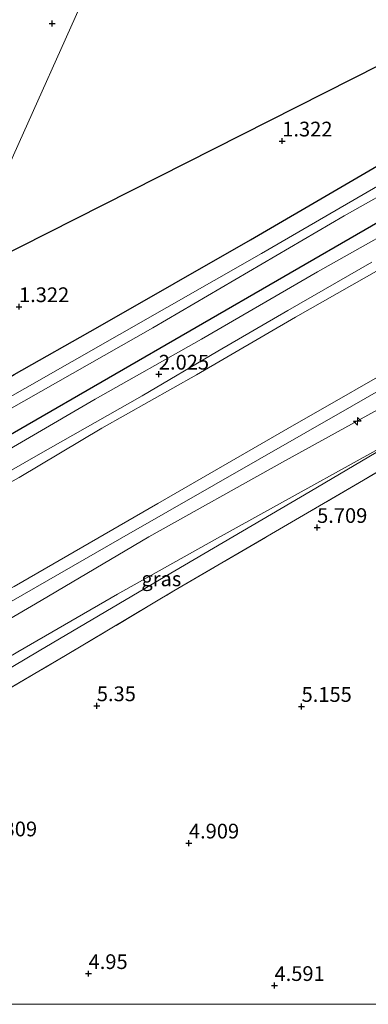
# Model space of a CAD drawing. Units: metres. Extents: x 31616 to 40000, y 387500 to 393752.
# Drawn here: x 34869 to 34928, y 387500 to 387667 of the extents above; entities that cross this region are included whole.
import ezdxf
from ezdxf.enums import TextEntityAlignment as Align

# ---------------------------------------------------------------- set-up
doc = ezdxf.new("R2010")
doc.units = ezdxf.units.M
doc.linetypes.add('IE-TERREINAFSCHEIDING', pattern=[10, 8, -2])
doc.layers.get('0').update_dxf_attribs({"lineweight": 25})
for name, color, linetype, lineweight in [('B-ME-AL-OVERIG-S-B1', 7, 'Continuous', 18), ('B-ME-GW-HOOGTEPUNT-S-B1', 10, 'Continuous', 25), ('B-ME-GW-INSTEEKWATERGANG-L-B1', 10, 'Continuous', 25), ('B-ME-GW-KRUINLIJN-L-B1', 93, 'Continuous', 18), ('B-ME-GW-TEENLIJN-L-B1', 93, 'Continuous', 18), ('B-ME-IE-GRASLAND-GV-B6', 93, 'Continuous', 18), ('B-ME-IE-GRONDWERKLIJN-GROND_INGERICHT-GV-B6', 253, 'Continuous', 18), ('B-ME-IE-HULPGEOMETRIE-L-B1', 53, 'Continuous', 18), ('B-ME-IE-TERREINAFSCHEIDING-RASTERHEKWERK-L-B1', 8, 'IE-TERREINAFSCHEIDING', 18), ('B-ME-KL-ELEKTRICITEIT-HOOGSP-L-B1', 10, 'Continuous', 25), ('B-ME-OG-WATER-GV-B6', 153, 'Continuous', 18), ('B-ME-VH-VERH_SOORT-BITUMEN-GV-B6', 8, 'IE-TERREINAFSCHEIDING-NATUURLIJK-HOUTWAL', 18)]:
    doc.layers.add(name, color=color, linetype=linetype, lineweight=lineweight)
doc.styles.add('NLCS-ISO', font='NLCS-ISO.TTF')
doc.linetypes.add('IE-TERREINAFSCHEIDING-NATUURLIJK-HOUTWAL', pattern='A,7,-1.5,[67,NLCS.SHX,S=0.75,R=45,X=0,Y=0],-1.5,7,-1.5,[70,NLCS.SHX,S=0.75,R=0,X=0,Y=0],-1.5', length=20)

# ---------------------------------------------------------------- blocks, each defined once
blk = doc.blocks.new('hecto')
for p, q in [((0, 0.625), (-0.625, 0)), ((0, -0.625), (0, 0.625)), ((-0.625, 0), (0.625, 0)), ((0.625, 0), (0, -0.625))]:
    blk.add_line(p, q)
blk = doc.blocks.new('hoogtepunt')
for p, q in [((-0.5, 0), (0.5, 0)), ((0, 0.5), (0, -0.5))]:
    blk.add_line(p, q)

msp = doc.modelspace()

# ---------------------------------------------------------------- linework, layer by layer
at = {"layer": 'B-ME-GW-INSTEEKWATERGANG-L-B1'}
for points in [[(34844.7574, 387592.4652, 0.7659), (34860.0908, 387602.2468, 1.0705), (34868.0714, 387606.8858, 1.0365), (34882.2175, 387614.9352, 1.334), (34908.1404, 387629.7639, 1.2235), (34937.4222, 387646.8247, 1.2235), (34963.503, 387661.8232, 1.1895), (34993.1783, 387678.8401, 1.2575), (35031.4592, 387701.2951, 1.3085), (35049.6202, 387712.2667, 1.198), (35069.5466, 387724.476, 1.249), (35105.2429, 387745.8014, 1.3085), (35135.9352, 387764.3645, 1.2915), (35168.5157, 387784.2474, 1.4445), (35188.6242, 387796.5605, 1.47), (35212.3568, 387810.7764, 1.3765), (35234.5292, 387823.9417, 1.317), (35254.586, 387836.4654, 1.521), (35288.8939, 387856.6162, 1.385), (35295.5519, 387860.7028, 1.4109)], [(35299.7222, 387852.4584, 1.6898), (35251.3638, 387823.8046, 1.674), (35221.0527, 387805.2642, 1.657), (35177.7803, 387779.4911, 1.878), (35135.1768, 387754.152, 1.8015), (35092.8988, 387728.6911, 1.7165), (35042.7891, 387698.23, 1.6825), (34988.8372, 387666.8808, 1.6655), (34928.6706, 387632.0317, 1.691), (34869.184, 387597.6816, 1.6995), (34845.145, 387583.8037, 1.6957)]]:
    msp.add_polyline3d(points, dxfattribs=at)
at = {"layer": 'B-ME-GW-KRUINLIJN-L-B1'}
for points in [[(35294.2095, 387823.57, 7.3225), (35275.558, 387812.0031, 7.2885), (35265.549, 387801.1355, 7.314), (35237.3533, 387783.8595, 7.4415), (35206.3092, 387764.7492, 7.3905), (35178.3544, 387749.2953, 7.4075), (35158.5304, 387738.8045, 7.4075), (35129.5772, 387721.9198, 7.4245), (35089.3989, 387697.3141, 7.3565), (35056.4874, 387677.7776, 7.3905), (35025.1436, 387659.5223, 7.348), (34990.8057, 387639.4843, 7.3565), (34957.6831, 387620.1485, 7.3395), (34925.3521, 387601.4975, 7.433), (34886.3213, 387579.1782, 7.4415), (34856.9987, 387562.3173, 7.3565), (34846.2718, 387556.0563, 7.3565)], [(34846.3811, 387553.2876, 7.3755), (34853.0942, 387557.1072, 7.3382), (34872.6368, 387568.51, 7.3295), (34890.8782, 387579.3603, 7.3295), (34913.5674, 387591.9886, 7.3907), (34934.6929, 387603.6586, 7.3295), (34958.9615, 387618.0973, 7.2945), (34979.0768, 387629.4638, 7.2945), (34996.338, 387639.6003, 7.347), (35022.8213, 387654.8397, 7.3557), (35044.0989, 387667.0507, 7.417), (35066.7324, 387680.8116, 7.4432), (35092.3269, 387696.4053, 7.382), (35117.2575, 387711.4617, 7.3557), (35138.8954, 387724.6162, 7.4082), (35158.7294, 387736.5473, 7.4257), (35179.9546, 387747.6154, 7.4432), (35197.2535, 387756.8809, 7.4695), (35212.7773, 387765.9591, 7.4695), (35230.3126, 387777.0261, 7.3995), (35250.4726, 387788.8466, 7.417), (35268.2018, 387799.6583, 7.347), (35287.7455, 387810.2599, 7.1808)], [(34936.8266, 387610.4997, 7.2705), (34914.462, 387597.7135, 7.2395), (34892.4379, 387584.9741, 7.2318), (34868.06, 387570.9113, 7.3015), (34849.0798, 387560.1158, 7.3403), (34846.1752, 387558.5022, 7.329)]]:
    msp.add_polyline3d(points, dxfattribs=at)
at = {"layer": 'B-ME-GW-TEENLIJN-L-B1'}
for points in [[(34845.4852, 387575.9762, 1.8853), (34855.5657, 387581.9855, 1.8377), (34868.8955, 387589.4134, 1.9307), (34882.93, 387597.7694, 1.9772), (34898.9675, 387606.8183, 1.923), (34915.7485, 387616.6306, 1.9695), (34932.3896, 387626.0872, 1.9695)], [(34846.6367, 387546.8152, 5.5916), (34851.3789, 387549.5713, 5.579), (34868.6934, 387559.8041, 5.5325), (34885.6029, 387569.5852, 5.5092), (34902.0208, 387578.7995, 5.579), (34939.4018, 387599.5488, 5.3485)]]:
    msp.add_polyline3d(points, dxfattribs=at)
at = {"layer": 'B-ME-IE-GRASLAND-GV-B6'}
for points in [[(34869.184, 387597.6816, 1.6995), (34928.6706, 387632.0317, 1.691), (34988.8372, 387666.8808, 1.6655), (35042.7891, 387698.23, 1.6825), (35092.8988, 387728.6911, 1.7165), (35135.1768, 387754.152, 1.8015), (35177.7803, 387779.4911, 1.878), (35221.0527, 387805.2642, 1.657), (35251.3638, 387823.8046, 1.674), (35299.7222, 387852.4584, 1.6898)], [(34928.6706, 387632.0317, 1.691), (34869.184, 387597.6816, 1.6995), (34845.145, 387583.8037, 1.6957), (34844.967, 387587.7812, -0.247), (34864.256, 387599.3141, -0.247), (34891.5589, 387614.8169, -0.247), (34924.0536, 387633.8337, -0.247), (34955.4266, 387651.4835, -0.247)], [(34932.5108, 387640.5023, -0.247), (34910.0036, 387627.4124, -0.247), (34861.7579, 387599.9311, -0.247), (34844.8532, 387590.3256, -0.247), (34844.7574, 387592.4652, 0.7659), (34860.0908, 387602.2468, 1.0705), (34868.0714, 387606.8858, 1.0365), (34882.2175, 387614.9352, 1.334), (34908.1404, 387629.7639, 1.2235), (34937.4222, 387646.8247, 1.2235)], [(34938.9803, 387635.3042, 1.776), (34919.5151, 387624.321, 1.8355), (34899.8252, 387612.8735, 1.827), (34881.8036, 387602.6997, 1.844), (34859.4356, 387589.6622, 1.7505), (34845.2493, 387581.4724, 1.7442), (34845.145, 387583.8037, 1.6957), (34869.184, 387597.6816, 1.6995)], [(34932.3896, 387626.0872, 1.9695), (34915.7485, 387616.6306, 1.9695), (34898.9675, 387606.8183, 1.923), (34882.93, 387597.7694, 1.9772), (34868.8955, 387589.4134, 1.9307), (34855.5657, 387581.9855, 1.8377), (34845.4852, 387575.9762, 1.8853), (34845.4097, 387577.8887, 1.6663), (34853.2918, 387582.439, 1.6825), (34872.106, 387593.2422, 1.6315), (34889.7438, 387603.2446, 1.7675), (34902.5768, 387610.8167, 1.844), (34914.4459, 387617.7303, 1.7845), (34928.6907, 387625.9616, 1.793)], [(34915.7485, 387616.6306, 1.9695), (34932.3896, 387626.0872, 1.9695)], [(34936.8266, 387610.4997, 7.2705), (34914.462, 387597.7135, 7.2395), (34892.4379, 387584.9741, 7.2318), (34868.06, 387570.9113, 7.3015), (34849.0798, 387560.1158, 7.3403), (34846.1752, 387558.5022, 7.329), (34845.4852, 387575.9762, 1.8853), (34855.5657, 387581.9855, 1.8377), (34868.8955, 387589.4134, 1.9307), (34882.93, 387597.7694, 1.9772), (34898.9675, 387606.8183, 1.923), (34915.7485, 387616.6306, 1.9695)], [(34934.6929, 387603.6586, 7.3295), (34913.5674, 387591.9886, 7.3907), (34890.8782, 387579.3603, 7.3295), (34872.6368, 387568.51, 7.3295), (34853.0942, 387557.1072, 7.3382), (34846.3811, 387553.2876, 7.3755), (34846.1752, 387558.5022, 7.329), (34849.0798, 387560.1158, 7.3403), (34868.06, 387570.9113, 7.3015), (34892.4379, 387584.9741, 7.2318), (34914.462, 387597.7135, 7.2395), (34936.8266, 387610.4997, 7.2705)], [(34939.4018, 387599.5488, 5.3485), (34902.0208, 387578.7995, 5.579), (34885.6029, 387569.5852, 5.5092), (34868.6934, 387559.8041, 5.5325), (34851.3789, 387549.5713, 5.579), (34846.6367, 387546.8152, 5.5916), (34846.3811, 387553.2876, 7.3755), (34853.0942, 387557.1072, 7.3382), (34872.6368, 387568.51, 7.3295), (34890.8782, 387579.3603, 7.3295), (34913.5674, 387591.9886, 7.3907), (34934.6929, 387603.6586, 7.3295)], [(34868.6934, 387559.8041, 5.5325), (34885.6029, 387569.5852, 5.5092), (34902.0208, 387578.7995, 5.579), (34939.4018, 387599.5488, 5.3485), (34918.273, 387587.0329, 5.3485), (34893.6476, 387572.6158, 5.3485), (34872.2841, 387559.981, 5.3485), (34846.8761, 387544.8599, 5.3485), (34846.6367, 387546.8152, 5.5916), (34851.3789, 387549.5713, 5.579), (34868.6934, 387559.8041, 5.5325)]]:
    msp.add_polyline3d(points, dxfattribs=at)
at = {"layer": 'B-ME-IE-GRONDWERKLIJN-GROND_INGERICHT-GV-B6'}
for points in [[(34844.7574, 387592.4652, 0.7659), (34903.2094, 387722.9575, 1.266), (34901.0956, 387725.7895, 1.266), (35038.6735, 387803.0854, 1.2337), (35222.8559, 387914.6592, 1.4787), (35260.5384, 387937.5156, 1.1337), (35271.2919, 387944.1421, 1.6052), (35296.741, 387959.8242, 1.5428)], [(35288.8939, 387856.6162, 1.385), (35254.586, 387836.4654, 1.521), (35234.5292, 387823.9417, 1.317), (35212.3568, 387810.7764, 1.3765), (35188.6242, 387796.5605, 1.47), (35168.5157, 387784.2474, 1.4445), (35135.9352, 387764.3645, 1.2915), (35105.2429, 387745.8014, 1.3085), (35069.5466, 387724.476, 1.249), (35049.6202, 387712.2667, 1.198), (35031.4592, 387701.2951, 1.3085), (34993.1783, 387678.8401, 1.2575), (34963.503, 387661.8232, 1.1895), (34937.4222, 387646.8247, 1.2235), (34908.1404, 387629.7639, 1.2235), (34882.2175, 387614.9352, 1.334), (34868.0714, 387606.8858, 1.0365), (34860.0908, 387602.2468, 1.0705), (34844.7574, 387592.4652, 0.7659)], [(34903.2094, 387722.9575, 1.266), (34844.7574, 387592.4652, 0.7659), (34843.4045, 387591.6021, 0.739), (34834.7409, 387586.298, 0.586), (34834.2961, 387586.2142, 0.586), (34833.2985, 387586.1446, 0.586), (34832.564, 387586.4504, 0.62), (34826.4254, 387590.4708, 0.5435), (34822.6674, 387593.5151, 0.5605), (34820.0975, 387596.1173, 0.637), (34816.8824, 387601.2228, 0.671), (34814.6268, 387605.8542, 0.909), (34814.4892, 387606.5827, 0.943), (34814.3041, 387607.5877, 0.994), (34814.3436, 387608.1262, 1.0195), (34814.48, 387608.6773, 1.0705), (34815.0248, 387609.4733, 1.1215), (34815.3476, 387610.0217, 1.181), (34822.9298, 387619.7528, 1.317)]]:
    msp.add_polyline3d(points, dxfattribs=at)
at = {"layer": 'B-ME-IE-HULPGEOMETRIE-L-B1'}
msp.add_polyline3d([(34844.8291, 387500, 4.9278), (34846.8403, 387541.657, 5.2783), (34846.8761, 387544.8599, 5.3485), (34846.6367, 387546.8152, 5.5916), (34846.3811, 387553.2876, 7.3755), (34846.1752, 387558.5022, 7.329), (34845.4852, 387575.9762, 1.8853), (34845.4097, 387577.8887, 1.6663), (34845.2493, 387581.4724, 1.7442), (34845.145, 387583.8037, 1.6957), (34844.967, 387587.7812, -0.247), (34844.8532, 387590.3256, -0.247), (34844.7574, 387592.4652, 0.7659), (34903.2094, 387722.9575, 1.266), (34901.0956, 387725.7895, 1.266)], dxfattribs=at)
at = {"layer": 'B-ME-IE-TERREINAFSCHEIDING-RASTERHEKWERK-L-B1'}
msp.add_polyline3d([(34846.8403, 387541.657, 5.2783), (34876.7464, 387559.1899, 5.2783), (34895.136, 387570.1488, 5.2783), (34927.3276, 387588.9602, 5.2783), (34954.4745, 387605.1691, 5.2783), (34986.1092, 387623.7275, 5.4043), (35026.1161, 387646.9136, 5.4043), (35059.2853, 387666.4926, 5.4943), (35092.6216, 387686.0541, 5.5303), (35124.6731, 387705.1965, 5.5573), (35163.722, 387728.2224, 5.5933), (35199.156, 387749.0465, 5.6473), (35244.7138, 387775.8971, 5.6473), (35281.7936, 387797.7952, 5.6653), (35292.7978, 387804.0593, 5.5843)], dxfattribs=at)
at = {"layer": 'B-ME-KL-ELEKTRICITEIT-HOOGSP-L-B1'}
msp.add_polyline3d([(34497.9919, 387502.6441, 1.421), (34742.4176, 387564.4543, 0.9553), (35028.6256, 387709.3942, 1.48)], dxfattribs=at)
at = {"layer": 'B-ME-OG-WATER-GV-B6'}
msp.add_polyline3d([(34955.4266, 387651.4835, -0.247), (34924.0536, 387633.8337, -0.247), (34891.5589, 387614.8169, -0.247), (34864.256, 387599.3141, -0.247), (34844.967, 387587.7812, -0.247), (34844.8532, 387590.3256, -0.247), (34861.7579, 387599.9311, -0.247), (34910.0036, 387627.4124, -0.247), (34932.5108, 387640.5023, -0.247)], dxfattribs=at)
at = {"layer": 'B-ME-VH-VERH_SOORT-BITUMEN-GV-B6'}
for points in [[(35311.7066, 387500, 5.0595), (34844.8291, 387500, 4.9278), (34846.8403, 387541.657, 5.2783), (34876.7464, 387559.1899, 5.2783), (34895.136, 387570.1488, 5.2783), (34927.3276, 387588.9602, 5.2783), (34954.4745, 387605.1691, 5.2783), (34986.1092, 387623.7275, 5.4043), (35026.1161, 387646.9136, 5.4043), (35059.2853, 387666.4926, 5.4943), (35092.6216, 387686.0541, 5.5303), (35124.6731, 387705.1965, 5.5573), (35163.722, 387728.2224, 5.5933), (35199.156, 387749.0465, 5.6473), (35244.7138, 387775.8971, 5.6473), (35281.7936, 387797.7952, 5.6653), (35292.7978, 387804.0593, 5.5843), (35298.1591, 387807.4178, 5.6023), (35308.1745, 387813.3599, 5.4842), (35314.846, 387817.3202, 5.6221), (35313.4963, 387707.0719, 5.0583), (35312.99, 387655.1859, 5.0481), (35313.2232, 387567.2945, 5.1916), (35311.7066, 387500, 5.0595)], [(35281.7936, 387797.7952, 5.6653), (35244.7138, 387775.8971, 5.6473), (35199.156, 387749.0465, 5.6473), (35163.722, 387728.2224, 5.5933), (35124.6731, 387705.1965, 5.5573), (35092.6216, 387686.0541, 5.5303), (35059.2853, 387666.4926, 5.4943), (35026.1161, 387646.9136, 5.4043), (34986.1092, 387623.7275, 5.4043), (34954.4745, 387605.1691, 5.2783), (34927.3276, 387588.9602, 5.2783), (34895.136, 387570.1488, 5.2783), (34876.7464, 387559.1899, 5.2783), (34846.8403, 387541.657, 5.2783), (34846.8761, 387544.8599, 5.3485), (34872.2841, 387559.981, 5.3485), (34893.6476, 387572.6158, 5.3485), (34918.273, 387587.0329, 5.3485), (34939.4018, 387599.5488, 5.3485), (34965.2263, 387614.5487, 5.3665), (34984.1643, 387625.7248, 5.4475), (35004.2545, 387637.4451, 5.5015), (35025.8878, 387650.1909, 5.4925), (35045.7546, 387661.8548, 5.5645)], [(34928.6907, 387625.9616, 1.793), (34914.4459, 387617.7303, 1.7845), (34902.5768, 387610.8167, 1.844), (34889.7438, 387603.2446, 1.7675), (34872.106, 387593.2422, 1.6315), (34853.2918, 387582.439, 1.6825), (34845.4097, 387577.8887, 1.6663), (34845.2493, 387581.4724, 1.7442), (34859.4356, 387589.6622, 1.7505), (34881.8036, 387602.6997, 1.844), (34899.8252, 387612.8735, 1.827), (34919.5151, 387624.321, 1.8355), (34938.9803, 387635.3042, 1.776)]]:
    msp.add_polyline3d(points, dxfattribs=at)

# ---------------------------------------------------------------- block references
at = {"layer": 'B-ME-AL-OVERIG-S-B1', "rotation": 90}
msp.add_blockref('hecto', (34926.259, 387598.9376, 7.373), dxfattribs=at)
at = {"layer": 'B-ME-GW-HOOGTEPUNT-S-B1', "rotation": 90}
for p in [(34874.5131, 387666.4635, 1.1662), (34874.5131, 387666.4635, 1.1662), (34913.5251, 387646.504, 1.3222), (34913.5251, 387646.504, 1.3222), (34868.8755, 387618.388, 1.3222), (34868.8755, 387618.388, 1.3222), (34892.5918, 387606.9379, 2.0247), (34892.5918, 387606.9379, 2.0247), (34919.4335, 387580.9185, 5.7086), (34919.4335, 387580.9185, 5.7086), (34882.0722, 387550.662, 5.3498), (34882.0722, 387550.662, 5.3498), (34916.8004, 387550.5459, 5.1551), (34916.8004, 387550.5459, 5.1551), (34897.6923, 387527.3615, 4.9091), (34897.6923, 387527.3615, 4.9091), (34880.6772, 387505.2086, 4.9501), (34880.6772, 387505.2086, 4.9501), (34912.2128, 387503.1839, 4.5913), (34912.2128, 387503.1839, 4.5913)]:
    msp.add_blockref('hoogtepunt', p, dxfattribs=at)

# ---------------------------------------------------------------- texts
at = {"layer": 'B-ME-GW-HOOGTEPUNT-S-B1', "ltscale": 0.2, "style": 'NLCS-ISO'}
for s, p in [('1.322', (34913.5251, 387646.504, 1.3222)), ('1.322', (34913.5251, 387646.504, 1.3222)), ('1.322', (34868.8755, 387618.388, 1.3222)), ('1.322', (34868.8755, 387618.388, 1.3222)), ('2.025', (34892.5918, 387606.9379, 2.0247)), ('2.025', (34892.5918, 387606.9379, 2.0247)), ('5.709', (34919.4335, 387580.9185, 5.7086)), ('5.709', (34919.4335, 387580.9185, 5.7086)), ('5.35', (34882.0722, 387550.662, 5.3498)), ('5.35', (34882.0722, 387550.662, 5.3498)), ('5.155', (34916.8004, 387550.5459, 5.1551)), ('5.155', (34916.8004, 387550.5459, 5.1551)), ('5.309', (34863.4251, 387527.7271, 5.3088)), ('5.309', (34863.4251, 387527.7271, 5.3088)), ('4.909', (34897.6923, 387527.3615, 4.9091)), ('4.909', (34897.6923, 387527.3615, 4.9091)), ('4.95', (34880.6772, 387505.2086, 4.9501)), ('4.95', (34880.6772, 387505.2086, 4.9501)), ('4.591', (34912.2128, 387503.1839, 4.5913)), ('4.591', (34912.2128, 387503.1839, 4.5913))]:
    msp.add_text(s, height=2.5, dxfattribs=at).set_placement(p, align=Align.BOTTOM_LEFT)
at = {"layer": 'B-ME-IE-GRASLAND-GV-B6', "ltscale": 0.2, "style": 'NLCS-ISO'}
msp.add_text('gras', height=2.5, dxfattribs=at).set_placement((34893.0192, 387572.2044), align=Align.MIDDLE_CENTER)

doc.saveas('drawing.dxf')
